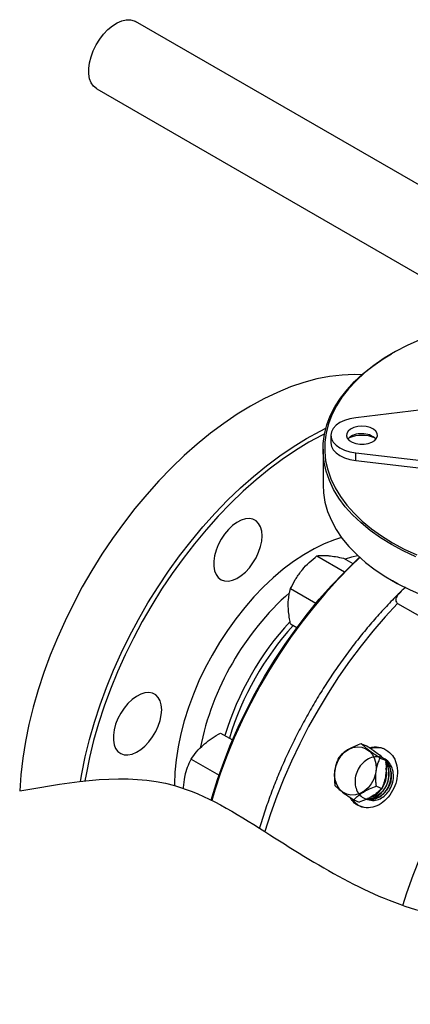
# Model space of a CAD drawing. Units: inches. Extents: x -2 to 297, y 1 to 191.
# Drawn here: x 150 to 163, y 39 to 72 of the extents above; entities that cross this region are included whole.
import ezdxf

# ---------------------------------------------------------------- set-up
doc = ezdxf.new("R2010")
doc.units = ezdxf.units.IN
doc.header["$LTSCALE"] = 5
doc.header["$MEASUREMENT"] = 0
doc.layers.add('1', color=7, linetype='Continuous')
doc.layers.add('6', color=3, linetype='Continuous')

msp = doc.modelspace()

# ---------------------------------------------------------------- linework, layer by layer
at = {"layer": '1', "color": 7}
for p, q in [((164.409, 65.563), (153.556, 71.829)), ((152.27, 69.603), (163.124, 63.337)), ((162.037, 60.872), (162.001, 60.851)), ((157.347, 59.129), (157.274, 59.087)), ((163.797, 59.097), (160.823, 58.746)), ((160, 58.165), (160, 57.913)), ((159.743, 57.703), (159.743, 56.528)), ((160.823, 57.583), (163.797, 57.233)), ((160.823, 57.331), (160.823, 57.583)), ((160.823, 57.331), (163.797, 56.981)), ((159.543, 54.186), (160.456, 53.659)), ((160.416, 54.108), (160.729, 53.927)), ((162.001, 53.38), (162.037, 53.359)), ((158.671, 53.101), (159.508, 52.617)), ((162.206, 52.616), (164.011, 51.574)), ((158.671, 51.937), (158.879, 51.817)), ((156.361, 48.333), (156.756, 48.105)), ((161.007, 47.981), (161.185, 47.912)), ((155.388, 47.471), (156.308, 46.939)), ((161.628, 47.504), (161.806, 47.434)), ((161.503, 46.576), (161.681, 46.506)), ((160.758, 46.125), (160.936, 46.055))]:
    msp.add_line(p, q, dxfattribs=at)
at = {"layer": '1', "color": 7, "flags": 128}
for points in [[(152.007, 70.276), (152.032, 70.466), (152.083, 70.663), (152.157, 70.862), (152.253, 71.057), (152.368, 71.241), (152.499, 71.411), (152.642, 71.561), (152.792, 71.686), (152.946, 71.784), (153.099, 71.851), (153.247, 71.885), (153.385, 71.885), (153.509, 71.852), (153.556, 71.829)], [(152.27, 69.603), (152.261, 69.609), (152.163, 69.69), (152.087, 69.801), (152.035, 69.938), (152.008, 70.098), (152.007, 70.276)], [(162.941, 61.318), (162.525, 61.13), (162.132, 60.926), (161.765, 60.706), (161.425, 60.472), (161.113, 60.226), (160.832, 59.967), (160.582, 59.698), (160.365, 59.42), (160.182, 59.133), (160.033, 58.84), (159.92, 58.542), (159.842, 58.24), (159.801, 57.936), (159.797, 57.631), (159.829, 57.326), (159.897, 57.023), (160.001, 56.724), (160.141, 56.429), (160.316, 56.141), (160.524, 55.861), (160.766, 55.589), (161.04, 55.328), (161.344, 55.078), (161.677, 54.841), (162.038, 54.618)], [(162.002, 54.555), (161.638, 54.78), (161.303, 55.018), (160.997, 55.27), (160.721, 55.533), (160.478, 55.806), (160.268, 56.088), (160.092, 56.379), (159.951, 56.675), (159.846, 56.976), (159.778, 57.281), (159.745, 57.588), (159.75, 57.895), (159.791, 58.202), (159.869, 58.506), (159.983, 58.806), (160.133, 59.101), (160.317, 59.389), (160.536, 59.669), (160.787, 59.94), (161.07, 60.2), (161.384, 60.449), (161.727, 60.684), (162.001, 60.851)], [(161.026, 60.162), (160.775, 60.17), (160.372, 60.154), (159.959, 60.105), (159.538, 60.023), (159.109, 59.908), (158.674, 59.761), (158.235, 59.582), (157.792, 59.371), (157.348, 59.129), (156.904, 58.858), (156.462, 58.558), (156.023, 58.23), (155.588, 57.875), (155.159, 57.495), (154.737, 57.09), (154.324, 56.663), (153.922, 56.214), (153.531, 55.745), (153.153, 55.257), (152.789, 54.753), (152.441, 54.234), (152.109, 53.702), (151.795, 53.158), (151.5, 52.604), (151.224, 52.043), (150.97, 51.476), (150.737, 50.905), (150.526, 50.332), (150.338, 49.758), (150.174, 49.187), (150.034, 48.62), (149.92, 48.058), (149.83, 47.504), (149.765, 46.959), (149.727, 46.426)], [(160.823, 58.746), (160.631, 58.712), (160.454, 58.657), (160.299, 58.583), (160.172, 58.494), (160.078, 58.391), (160.02, 58.28), (160, 58.165), (160.02, 58.049), (160.078, 57.938), (160.172, 57.836), (160.299, 57.746), (160.454, 57.672), (160.631, 57.617), (160.823, 57.583)], [(151.733, 46.739), (151.774, 46.988), (151.889, 47.549), (152.028, 48.117), (152.192, 48.688), (152.38, 49.261), (152.591, 49.834), (152.824, 50.405), (153.079, 50.972), (153.354, 51.534), (153.649, 52.087), (153.963, 52.631), (154.295, 53.164), (154.643, 53.683), (155.007, 54.187), (155.385, 54.674), (155.776, 55.143), (156.178, 55.592), (156.591, 56.02), (157.013, 56.425), (157.442, 56.805), (157.877, 57.16), (158.316, 57.488), (158.758, 57.788), (159.202, 58.059), (159.646, 58.3), (159.836, 58.395)], [(159.793, 58.212), (159.715, 58.172), (159.275, 57.933), (158.835, 57.665), (158.397, 57.367), (157.962, 57.042), (157.531, 56.691), (157.106, 56.314), (156.689, 55.914), (156.28, 55.49), (155.881, 55.045), (155.494, 54.581), (155.12, 54.098), (154.759, 53.599), (154.414, 53.084), (154.086, 52.557), (153.775, 52.018), (153.482, 51.47), (153.21, 50.914), (152.957, 50.352), (152.726, 49.787), (152.518, 49.219), (152.332, 48.651), (152.169, 48.086), (152.031, 47.524), (151.917, 46.967), (151.883, 46.755)], [(161.028, 58.462), (160.889, 58.451), (160.761, 58.418), (160.652, 58.367), (160.572, 58.301), (160.525, 58.225), (160.515, 58.145), (160.544, 58.065), (160.608, 57.994), (160.704, 57.935), (160.823, 57.893), (160.958, 57.871), (161.098, 57.871), (161.233, 57.893), (161.353, 57.935), (161.448, 57.994), (161.513, 58.065), (161.541, 58.145), (161.532, 58.225), (161.485, 58.301), (161.404, 58.367), (161.295, 58.418), (161.167, 58.451), (161.028, 58.462)], [(160, 57.913), (160.02, 57.798), (160.078, 57.687), (160.172, 57.584), (160.299, 57.494), (160.454, 57.421), (160.631, 57.366), (160.823, 57.331)], [(159.743, 56.528), (159.757, 56.259), (159.807, 55.953), (159.894, 55.65), (160.017, 55.351), (160.176, 55.057), (160.369, 54.771), (160.596, 54.493), (160.855, 54.224), (161.146, 53.967), (161.467, 53.722), (161.817, 53.49), (162.193, 53.273), (162.595, 53.071), (163.019, 52.886)], [(157.731, 54.845), (157.718, 55.002), (157.68, 55.14), (157.617, 55.253), (157.533, 55.339), (157.429, 55.393), (157.31, 55.415), (157.178, 55.404), (157.038, 55.36), (156.895, 55.285), (156.753, 55.181), (156.616, 55.051), (156.49, 54.9), (156.378, 54.732), (156.284, 54.552), (156.21, 54.368), (156.16, 54.184), (156.134, 54.006), (156.134, 53.841), (156.16, 53.692), (156.21, 53.566), (156.284, 53.467), (156.378, 53.397), (156.49, 53.358), (156.616, 53.352), (156.753, 53.38), (156.895, 53.44), (157.038, 53.53), (157.178, 53.647), (157.31, 53.789), (157.429, 53.949), (157.533, 54.123), (157.617, 54.306), (157.68, 54.491), (157.718, 54.673), (157.731, 54.845)], [(160.353, 54.792), (160.119, 54.717), (159.784, 54.583), (159.445, 54.417), (159.105, 54.221), (158.766, 53.995), (158.431, 53.742), (158.1, 53.461), (157.776, 53.156), (157.461, 52.827), (157.156, 52.477), (156.864, 52.108), (156.586, 51.722), (156.324, 51.321), (156.079, 50.908), (155.853, 50.484), (155.647, 50.053), (155.463, 49.618), (155.3, 49.179), (155.161, 48.741), (155.046, 48.305), (154.956, 47.875), (154.892, 47.452), (154.853, 47.04), (154.84, 46.641)], [(162.038, 54.618), (162.425, 54.41), (162.835, 54.217)], [(162.804, 54.152), (162.391, 54.345), (162.002, 54.555)], [(156.054, 46.119), (156.082, 46.224), (156.262, 46.8), (156.465, 47.377), (156.692, 47.952), (156.941, 48.525), (157.211, 49.092), (157.503, 49.651), (157.813, 50.202), (158.142, 50.741), (158.489, 51.267), (158.851, 51.778), (159.228, 52.273), (159.619, 52.749), (160.022, 53.205), (160.436, 53.639), (160.858, 54.05), (160.951, 54.136)], [(160.962, 54.125), (160.65, 53.827), (160.23, 53.4), (159.821, 52.951), (159.424, 52.48), (159.039, 51.991), (158.668, 51.484), (158.314, 50.962), (157.975, 50.426), (157.655, 49.878), (157.354, 49.319), (157.073, 48.753), (156.813, 48.18), (156.575, 47.603), (156.36, 47.024), (156.168, 46.444), (156.072, 46.11)], [(160.893, 54.189), (160.679, 54.138), (160.473, 54.075)], [(162.627, 53.052), (162.228, 53.252), (162.037, 53.359)], [(162.206, 52.616), (161.792, 52.168), (161.389, 51.699), (160.998, 51.212), (160.62, 50.707), (160.257, 50.186), (159.91, 49.652), (159.579, 49.105), (159.267, 48.547), (158.973, 47.981), (158.7, 47.407), (158.447, 46.828), (158.216, 46.246), (158.007, 45.663), (157.821, 45.08)], [(162.382, 42.645), (162.515, 43.06), (162.724, 43.644), (162.955, 44.226), (163.208, 44.805), (163.481, 45.378), (163.775, 45.945), (164.087, 46.502), (164.418, 47.049), (164.765, 47.584), (165.128, 48.104), (165.506, 48.609), (165.897, 49.097), (166.3, 49.565), (166.714, 50.013)], [(154.415, 49.103), (154.403, 49.26), (154.364, 49.398), (154.302, 49.511), (154.218, 49.596), (154.114, 49.651), (153.995, 49.673), (153.863, 49.662), (153.723, 49.618), (153.58, 49.543), (153.438, 49.439), (153.301, 49.309), (153.175, 49.157), (153.063, 48.989), (152.968, 48.81), (152.895, 48.626), (152.845, 48.442), (152.819, 48.264), (152.819, 48.098), (152.845, 47.95), (152.895, 47.824), (152.968, 47.725), (153.063, 47.654), (153.175, 47.616), (153.301, 47.61), (153.438, 47.638), (153.58, 47.698), (153.723, 47.788), (153.863, 47.905), (153.995, 48.046), (154.114, 48.207), (154.218, 48.381), (154.302, 48.564), (154.364, 48.749), (154.403, 48.93), (154.415, 49.103)], [(160.132, 47.095), (160.171, 47.266), (160.24, 47.428), (160.335, 47.575), (160.453, 47.698), (160.587, 47.792), (160.732, 47.854), (160.88, 47.879), (161.025, 47.866), (161.16, 47.818), (161.279, 47.734), (161.376, 47.62), (161.446, 47.481), (161.486, 47.324), (161.495, 47.155), (161.472, 46.982), (161.418, 46.814), (161.335, 46.659), (161.228, 46.524), (161.102, 46.414), (160.961, 46.336), (160.814, 46.292), (160.666, 46.286), (160.525, 46.317), (160.398, 46.383), (160.29, 46.482), (160.206, 46.609), (160.15, 46.759), (160.125, 46.923), (160.132, 47.095)], [(154.84, 46.641), (154.841, 46.599)]]:
    msp.add_lwpolyline(points, dxfattribs=at)
at = {"layer": '1', "color": 7}
for centre, radius, start, end in [((160.974, 57.638), 0.575, 84.5883, 135.7185), ((161.074, 57.616), 0.595, 45.236, 94.4573), ((161.028, 57.023), 1.139, 68.149, 111.851), ((164.89, 45.96), 9.394, 131.6943, 168.4589), ((165.752, 45.463), 9.658, 137.3108, 163.2261), ((166.009, 45.315), 9.784, 137.8103, 163.055), ((161.529, 47.127), 0.724, 69.1094, 105.6427), ((161.256, 46.91), 0.751, 313.6503, 41.4851), ((161.328, 46.7), 0.543, 263.8319, 296.4791), ((161.3, 46.55), 0.712, 216.8715, 248.2862)]:
    msp.add_arc(centre, radius, start, end, dxfattribs=at)
for points, knots in [([(159.029, 53.689), (159.039, 53.701), (159.118, 53.798), (159.283, 53.972), (159.456, 54.114), (159.543, 54.186)], [0, 0, 0, 0, 0.070099, 0.530789, 1, 1, 1, 1]), ([(159.543, 54.186), (159.592, 54.192), (159.691, 54.205), (159.831, 54.197), (159.901, 54.192)], [0, 0, 0, 0, 0.495458, 1, 1, 1, 1]), ([(159.901, 54.192), (159.912, 54.191), (159.991, 54.184), (160.156, 54.161), (160.328, 54.126), (160.416, 54.108)], [0, 0, 0, 0, 0.070098, 0.530789, 1, 1, 1, 1]), ([(158.671, 53.101), (158.72, 53.202), (158.819, 53.405), (158.958, 53.593), (159.029, 53.689)], [0, 0, 0, 0, 0.495458, 1, 1, 1, 1]), ([(162.323, 53.013), (162.26, 52.951), (162.06, 52.758), (161.733, 52.411), (161.344, 51.974), (160.967, 51.519), (160.602, 51.048), (160.249, 50.562), (159.911, 50.062), (159.588, 49.55), (159.281, 49.028), (158.991, 48.497), (158.718, 47.957), (158.463, 47.412), (158.228, 46.862), (158.012, 46.309), (157.817, 45.754), (157.7, 45.382), (157.645, 45.194), (157.644, 45.192)], [0, 0, 0, 0, 0.0126498, 0.0396478, 0.0666324, 0.0936053, 0.1205682, 0.1475231, 0.1744718, 0.2014166, 0.2283595, 0.2553026, 0.2822476, 0.3091963, 0.3361509, 0.3631136, 0.3900864, 0.4170715, 0.4174443, 0.4174443, 0.4174443, 0.4174443]), ([(158.593, 52.564), (158.594, 52.616), (158.598, 52.811), (158.64, 52.978), (158.671, 53.101)], [0, 0, 0, 0, 0.268633, 1, 1, 1, 1]), ([(162.474, 53.138), (162.435, 53.11), (162.345, 53.045), (162.231, 52.925), (162.152, 52.81), (162.137, 52.715), (162.152, 52.656), (162.19, 52.628), (162.206, 52.616)], [0, 0, 0, 0, 0.185962, 0.429191, 0.708293, 0.814711, 0.92211, 1, 1, 1, 1]), ([(158.671, 51.937), (158.659, 51.993), (158.613, 52.209), (158.601, 52.413), (158.593, 52.564)], [0, 0, 0, 0, 0.257551, 1, 1, 1, 1]), ([(155.796, 47.947), (155.808, 47.957), (155.896, 48.034), (156.078, 48.17), (156.266, 48.279), (156.361, 48.333)], [0, 0, 0, 0, 0.070099, 0.530789, 1, 1, 1, 1]), ([(155.388, 47.471), (155.445, 47.553), (155.56, 47.72), (155.717, 47.871), (155.796, 47.947)], [0, 0, 0, 0, 0.495458, 1, 1, 1, 1]), ([(161.007, 47.981), (160.94, 47.957), (160.803, 47.907), (160.583, 47.801), (160.393, 47.67), (160.302, 47.573), (160.262, 47.531)], [0, 0, 0, 0, 0.216459, 0.440318, 0.751906, 1, 1, 1, 1]), ([(161.628, 47.504), (161.569, 47.543), (161.45, 47.622), (161.262, 47.757), (161.106, 47.883), (161.038, 47.951), (161.007, 47.981)], [0, 0, 0, 0, 0.216459, 0.440319, 0.751906, 1, 1, 1, 1]), ([(161.185, 47.912), (161.244, 47.873), (161.363, 47.793), (161.551, 47.659), (161.707, 47.533), (161.776, 47.465), (161.806, 47.434)], [0, 0, 0, 0, 0.216459, 0.440318, 0.751906, 1, 1, 1, 1]), ([(161.285, 47.845), (161.309, 47.853), (161.432, 47.897), (161.624, 47.872), (161.765, 47.807), (161.821, 47.782)], [0, 0, 0, 0, 0.131309, 0.657521, 1, 1, 1, 1]), ([(155.179, 46.878), (155.182, 46.893), (155.207, 47.007), (155.268, 47.213), (155.347, 47.384), (155.388, 47.471)], [0, 0, 0, 0, 0.070099, 0.530789, 1, 1, 1, 1]), ([(160.262, 47.531), (160.241, 47.482), (160.182, 47.347), (160.128, 47.131), (160.115, 46.906), (160.12, 46.746), (160.132, 46.646), (160.137, 46.602)], [0, 0, 0, 0, 0.183743, 0.515309, 0.689187, 0.863491, 1, 1, 1, 1]), ([(161.821, 47.782), (161.897, 47.725), (162.048, 47.611), (162.177, 47.332), (162.216, 47.009), (162.156, 46.667), (162.009, 46.348), (161.792, 46.087), (161.527, 45.913), (161.239, 45.846), (160.964, 45.899), (160.754, 46.024), (160.674, 46.156), (160.648, 46.199)], [0, 0, 0, 0, 0.095105, 0.1902, 0.285542, 0.381047, 0.476285, 0.571243, 0.666343, 0.761786, 0.857241, 0.952353, 1, 1, 1, 1]), ([(161.159, 46.161), (161.233, 46.137), (161.389, 46.088), (161.574, 46.132), (161.772, 46.243), (161.931, 46.423), (162.038, 46.647), (162.08, 46.893), (162.052, 47.131), (161.956, 47.335), (161.802, 47.483), (161.608, 47.558), (161.394, 47.551), (161.185, 47.464), (161.004, 47.306), (160.869, 47.095), (160.797, 46.856), (160.795, 46.615), (160.863, 46.4), (160.992, 46.236), (161.168, 46.14), (161.371, 46.124), (161.576, 46.191), (161.761, 46.332), (161.903, 46.533), (161.987, 46.769), (162.004, 47.018), (161.946, 47.242), (161.869, 47.389), (161.804, 47.434), (161.796, 47.439)], [0, 0, 0, 0, 0.033243, 0.070078, 0.106923, 0.143782, 0.180652, 0.217535, 0.25443, 0.291337, 0.328257, 0.365189, 0.402133, 0.43909, 0.476059, 0.513039, 0.550033, 0.587038, 0.624056, 0.661087, 0.698129, 0.735184, 0.772251, 0.809329, 0.846421, 0.883525, 0.920641, 0.95777, 0.99491, 1, 1, 1, 1]), ([(161.503, 46.576), (161.498, 46.62), (161.486, 46.72), (161.481, 46.88), (161.494, 47.105), (161.548, 47.32), (161.607, 47.456), (161.628, 47.504)], [0, 0, 0, 0, 0.136509, 0.310813, 0.484691, 0.816257, 1, 1, 1, 1]), ([(161.808, 47.417), (161.83, 47.397), (161.904, 47.33), (161.973, 47.153), (162, 46.915), (161.954, 46.667), (161.843, 46.443), (161.679, 46.265), (161.484, 46.157), (161.311, 46.121), (161.22, 46.15), (161.192, 46.159)], [0, 0, 0, 0, 0.053835, 0.18097, 0.308062, 0.435114, 0.562122, 0.689088, 0.816014, 0.942895, 1, 1, 1, 1]), ([(161.21, 46.168), (161.263, 46.168), (161.385, 46.168), (161.573, 46.265), (161.745, 46.43), (161.867, 46.648), (161.928, 46.895), (161.912, 47.136), (161.868, 47.3), (161.816, 47.358), (161.812, 47.363)], [0, 0, 0, 0, 0.114415, 0.25978, 0.405194, 0.550658, 0.696166, 0.841725, 0.98733, 1, 1, 1, 1]), ([(161.815, 47.339), (161.831, 47.316), (161.888, 47.233), (161.921, 47.04), (161.906, 46.794), (161.818, 46.555), (161.672, 46.354), (161.486, 46.219), (161.323, 46.157), (161.236, 46.169), (161.215, 46.172)], [0, 0, 0, 0, 0.057035, 0.206439, 0.355797, 0.505104, 0.654361, 0.803572, 0.952732, 1, 1, 1, 1]), ([(161.299, 46.218), (161.322, 46.222), (161.415, 46.239), (161.565, 46.35), (161.723, 46.536), (161.822, 46.769), (161.858, 46.991), (161.831, 47.117), (161.821, 47.166)], [0, 0, 0, 0, 0.068873, 0.269922, 0.471042, 0.672225, 0.873472, 1, 1, 1, 1]), ([(161.806, 47.434), (161.813, 47.375), (161.831, 47.209), (161.824, 46.975), (161.779, 46.763), (161.733, 46.623), (161.697, 46.542), (161.681, 46.506)], [0, 0, 0, 0, 0.183743, 0.515309, 0.689187, 0.863491, 1, 1, 1, 1]), ([(155.132, 46.509), (155.133, 46.52), (155.141, 46.645), (155.161, 46.767), (155.179, 46.878)], [0.4488643, 0.4488643, 0.4488643, 0.4488643, 0.4954584, 1, 1, 1, 1]), ([(160.137, 46.602), (160.163, 46.576), (160.217, 46.522), (160.35, 46.41), (160.539, 46.271), (160.69, 46.17), (160.758, 46.125)], [0, 0, 0, 0, 0.216459, 0.440319, 0.751907, 1, 1, 1, 1]), ([(160.758, 46.125), (160.793, 46.162), (160.864, 46.238), (161.029, 46.365), (161.252, 46.484), (161.426, 46.548), (161.503, 46.576)], [0, 0, 0, 0, 0.216459, 0.440318, 0.751906, 1, 1, 1, 1]), ([(161.681, 46.506), (161.646, 46.469), (161.575, 46.393), (161.41, 46.266), (161.187, 46.147), (161.013, 46.084), (160.936, 46.055)], [0, 0, 0, 0, 0.216459, 0.440318, 0.751906, 1, 1, 1, 1])]:
    msp.add_open_spline(points, degree=3, knots=knots, dxfattribs=at)
at = {"layer": '6', "color": 7}
msp.add_spline([(149.727, 46.426), (154.841, 46.599), (157.821, 45.08), (163.149, 42.415), (169.569, 41.47), (174.134, 39.78), (180.244, 40.85), (185.145, 43.952)], degree=3, dxfattribs=at)

doc.saveas('drawing.dxf')
